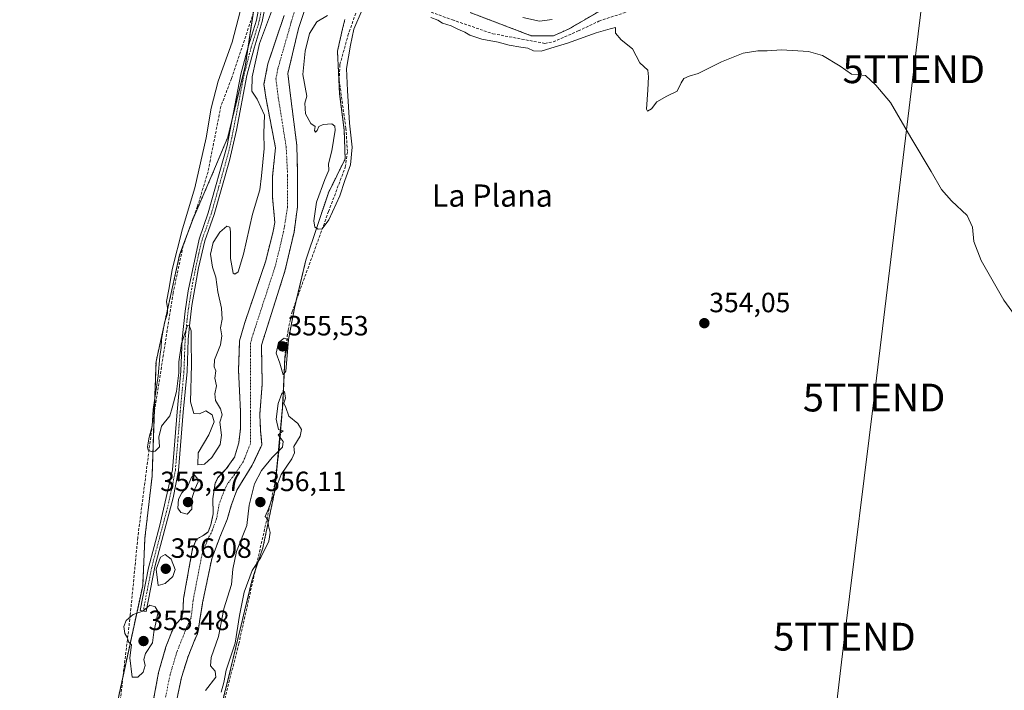
# Model space of a CAD drawing. Units: metres. Extents: x 611340 to 614804, y 4699248 to 4701617.
# Drawn here: x 612972 to 613326, y 4699643 to 4699885 of the extents above; entities that cross this region are included whole.
import ezdxf
from ezdxf.enums import TextEntityAlignment as Align

# ---------------------------------------------------------------- set-up
doc = ezdxf.new("R2010")
doc.units = ezdxf.units.M
doc.header["$MEASUREMENT"] = 0
for name, pattern in [('TRAZO_Y_PUNTO', [1, 0.5, -0.25, 0, -0.25]), ('TRAZOS', [0.75, 0.5, -0.25]), ('TRAZOSX2', [1.5, 1, -0.5])]:
    doc.linetypes.add(name, pattern=pattern)
doc.layers.get('0').update_dxf_attribs({"lineweight": 5})
for name, color, linetype, lineweight in [('Arbolado forestal', 92, 'TRAZOS', 0), ('Arbolado forestal CxS', 92, 'Continuous', 0), ('Camino', 19, 'Continuous', 0), ('Camino Cxs', 19, 'Continuous', 0), ('Camino eje', 39, 'TRAZO_Y_PUNTO', 13), ('Carátula', 7, 'Continuous', 5), ('Corriente artificial lineal', 5, 'TRAZOSX2', 13), ('Corriente natural Cxs', 5, 'Continuous', 13), ('Corriente natural eje', 5, 'TRAZO_Y_PUNTO', 0), ('Corriente natural superficial', 5, 'Continuous', 13), ('Cultivos herbáceos CxS', 92, 'Continuous', 0), ('Curva de nivel normal', 36, 'Continuous', 0), ('Punto de cota en terreno', 7, 'Continuous', 0), ('Rótulo de punto de cota en terreno', 19, 'Continuous', 0), ('Suelo desnudo', 252, 'Continuous', 0), ('Suelo desnudo CxS', 43, 'Continuous', 0), ('Tendido', 6, 'Continuous', 0), ('Texto cartográfico', 19, 'Continuous', 0), ('Torre de tendido puntual', 7, 'Continuous', 0)]:
    doc.layers.add(name, color=color, linetype=linetype, lineweight=lineweight)
doc.styles.add('Arial', font='txt', dxfattribs={"height": 0.2})

# ---------------------------------------------------------------- blocks, each defined once
blk = doc.blocks.new('5PATER')
at = {"layer": 'Carátula', "linetype": 'Continuous', "lineweight": 5}
h = blk.add_hatch(color=250, dxfattribs=at)
edge = h.paths.add_edge_path()
edge.add_ellipse((0, 0.01), major_axis=(-1.33, -1.34), ratio=0.999422, start_angle=0, end_angle=360)
blk = doc.blocks.new('5TTEND')
blk.add_text('5TTEND', height=10).set_placement((0, 0), align=Align.MIDDLE_CENTER)

msp = doc.modelspace()

# ---------------------------------------------------------------- linework, layer by layer
at = {"layer": 'Arbolado forestal', "color": 92, "linetype": 'TRAZOS', "lineweight": 0}
for points in [[(613027.07, 4699630.87, 352.5), (613030.63, 4699647.91, 351.99), (613033, 4699655.49, 352.21), (613035.48, 4699661.51, 352.8), (613036.35, 4699663.56, 352.88), (613036.76, 4699665.05, 352.75), (613037.1, 4699667.9, 352.44), (613038.23, 4699674.8, 352.4), (613041.51, 4699690.54, 351.89), (613044.46, 4699698.43, 352.02), (613047.08, 4699704.77, 351.75), (613048.54, 4699709.79, 351.97), (613050.54, 4699715.28, 352.06), (613052.77, 4699718.97, 352.26), (613056.11, 4699724.25, 352.19), (613059.59, 4699731.65, 352.22), (613059.1, 4699736.67, 352.02), (613058.8, 4699742.55, 352.14), (613059.67, 4699753.51, 352), (613059.38, 4699767.41, 352.73), (613067.83, 4699794.05, 352.32), (613071.11, 4699808.15, 351.76), (613072.36, 4699817.2, 351.92), (613072.4, 4699829.13, 352.7), (613072.09, 4699839.35, 353.1), (613069.98, 4699856.15, 352.87), (613068.88, 4699865.13, 352.7), (613072.71, 4699881.36, 352.59), (613080.81, 4699905.73, 351.94)], [(613134.47, 4699887.1, 355.15), (613156.34, 4699878.77, 356.07), (613164.36, 4699878.76, 355.91), (613169.78, 4699881.15, 355.72), (613188.75, 4699892.22, 356.07)], [(613002.58, 4699615.83, 354.28), (613009.66, 4699648.45, 354.51), (613016.7, 4699680.92, 354.76), (613017.51, 4699698.06, 354.9), (613020.08, 4699720.33, 354.81), (613020.87, 4699743.32, 355.03), (613021.5, 4699761.6, 354.47), (613029.99, 4699799.89, 355.08), (613032.81, 4699807.5, 355.08), (613034.73, 4699812.71, 355), (613041.91, 4699829.39, 355.31), (613047.28, 4699842.23, 355.21), (613048.77, 4699848.25, 355.18), (613053.58, 4699867.77, 355.06), (613054.65, 4699874.92, 355.26), (613056.38, 4699886.56, 355.28)], [(613067.51, 4699886.05, 352.16), (613061.69, 4699868.66, 351.56), (613060.3, 4699861.35, 352.26), (613060.93, 4699856.71, 352.76), (613064.45, 4699838.48, 352.65), (613063.39, 4699828.24, 354.1), (613063.39, 4699820.57, 353.57), (613064.2, 4699811.61, 352.45), (613063.63, 4699808.48, 352.25), (613060.93, 4699797.78, 352.52), (613053.43, 4699775.57, 351.89), (613051.53, 4699769.01, 351.99), (613051.15, 4699758.44, 353.65), (613051.86, 4699743.62, 352.54), (613051.85, 4699737.37, 352.17), (613051.23, 4699732.28, 352.52), (613049.75, 4699727.15, 352.21), (613046.74, 4699722.92, 351.93), (613043.77, 4699719.8, 351.99), (613042.76, 4699717.75, 351.87), (613041.91, 4699712.17, 351.87), (613042.06, 4699706.77, 351.71), (613041.19, 4699702.81, 351.72), (613040.24, 4699700.27, 351.81), (613038.49, 4699698.92, 351.84), (613036.07, 4699697.61, 351.85), (613034.64, 4699694.25, 351.74), (613031.39, 4699676.31, 352.44), (613031.13, 4699670.91, 352.57), (613030.15, 4699668.72, 352.61), (613028.24, 4699666.65, 352.48), (613026.89, 4699663.7, 352.06), (613025.08, 4699658.91, 352.31), (613022.42, 4699649.72, 352.35), (613019.06, 4699631.64, 352.55)], [(613041.38, 4699623.19, 354.07), (613048.43, 4699651.42, 354.57), (613055.94, 4699682.65, 354.57), (613057.07, 4699686.05, 354.71), (613059.9, 4699694.51, 355.05), (613064.12, 4699714.56, 355.19), (613065.12, 4699725.09, 354.83), (613066.56, 4699740.35, 355.1), (613067.01, 4699745.13, 355.09), (613067.15, 4699748.19, 355.11), (613067.55, 4699757.05, 354.96), (613067.8, 4699762.53, 355.13), (613071.22, 4699780.72, 354.92), (613071.89, 4699783.52, 354.98), (613075.34, 4699797.97, 354.68), (613083.45, 4699822.28, 355.06), (613089.47, 4699834.5, 355.1), (613089.15, 4699844.77, 354.96), (613087.5, 4699857.92, 355.56), (613086.72, 4699873.2, 355.23), (613088.54, 4699881.22, 355.3), (613089.38, 4699884.6, 355.26)]]:
    msp.add_polyline3d(points, dxfattribs=at)
at = {"layer": 'Arbolado forestal CxS', "color": 92, "linetype": 'Continuous', "lineweight": 0}
for points in [[(613027.07, 4699630.87, 352.5), (613030.63, 4699647.91, 351.99), (613033, 4699655.49, 352.21), (613035.48, 4699661.51, 352.8), (613036.35, 4699663.56, 352.88), (613036.76, 4699665.05, 352.75), (613037.1, 4699667.9, 352.44), (613038.23, 4699674.8, 352.4), (613041.51, 4699690.54, 351.89), (613044.46, 4699698.43, 352.02), (613047.08, 4699704.77, 351.75), (613048.54, 4699709.79, 351.97), (613050.54, 4699715.28, 352.06), (613052.77, 4699718.97, 352.26), (613056.11, 4699724.25, 352.19), (613059.59, 4699731.65, 352.22), (613059.1, 4699736.67, 352.02), (613058.8, 4699742.55, 352.14), (613059.67, 4699753.51, 352), (613059.38, 4699767.41, 352.73), (613067.83, 4699794.05, 352.32), (613071.11, 4699808.15, 351.76), (613072.36, 4699817.2, 351.92), (613072.4, 4699829.13, 352.7), (613072.09, 4699839.35, 353.1), (613069.98, 4699856.15, 352.87), (613068.88, 4699865.13, 352.7), (613072.71, 4699881.36, 352.59), (613080.81, 4699905.73, 351.94)], [(613188.75, 4699892.22, 356.07), (613169.78, 4699881.15, 355.72), (613164.36, 4699878.76, 355.91), (613156.34, 4699878.77, 356.07), (613134.47, 4699887.1, 355.15)], [(613002.58, 4699615.83, 354.28), (613016.7, 4699680.92, 354.76), (613017.51, 4699698.06, 354.9), (613020.08, 4699720.33, 354.81), (613021.5, 4699761.6, 354.47), (613029.99, 4699799.89, 355.08), (613034.73, 4699812.7, 355), (613041.91, 4699829.39, 355.31), (613047.28, 4699842.22, 355.21), (613053.58, 4699867.77, 355.06), (613056.81, 4699889.42, 355.39)], [(613067.51, 4699886.05, 352.16), (613061.69, 4699868.66, 351.56), (613060.3, 4699861.35, 352.26), (613060.93, 4699856.71, 352.76), (613064.45, 4699838.48, 352.65), (613063.39, 4699828.24, 354.1), (613063.39, 4699820.57, 353.57), (613064.2, 4699811.61, 352.45), (613063.63, 4699808.48, 352.25), (613060.93, 4699797.78, 352.52), (613053.43, 4699775.57, 351.89), (613051.53, 4699769.01, 351.99), (613051.15, 4699758.44, 353.65), (613051.86, 4699743.62, 352.54), (613051.85, 4699737.37, 352.17), (613051.23, 4699732.28, 352.52), (613049.75, 4699727.15, 352.21), (613046.74, 4699722.92, 351.93), (613043.77, 4699719.8, 351.99), (613042.76, 4699717.75, 351.87), (613041.91, 4699712.17, 351.87), (613042.06, 4699706.77, 351.71), (613041.19, 4699702.81, 351.72), (613040.24, 4699700.27, 351.81), (613038.49, 4699698.92, 351.84), (613036.07, 4699697.61, 351.85), (613034.64, 4699694.25, 351.74), (613031.39, 4699676.31, 352.44), (613031.13, 4699670.91, 352.57), (613030.15, 4699668.72, 352.61), (613028.24, 4699666.65, 352.48), (613026.89, 4699663.7, 352.06), (613025.08, 4699658.91, 352.31), (613022.42, 4699649.72, 352.35), (613019.06, 4699631.64, 352.55)], [(613089.38, 4699884.6, 355.26), (613088.54, 4699881.22, 355.3), (613086.72, 4699873.19, 355.23), (613087.5, 4699857.92, 355.56), (613089.15, 4699844.77, 354.96), (613089.47, 4699834.5, 355.1), (613083.45, 4699822.28, 355.06), (613075.34, 4699797.97, 354.68), (613071.22, 4699780.72, 354.92), (613067.8, 4699762.52, 355.13), (613067.01, 4699745.13, 355.09), (613064.12, 4699714.56, 355.19), (613059.9, 4699694.51, 355.05), (613055.94, 4699682.65, 354.57), (613048.43, 4699651.42, 354.57), (613041.32, 4699622.95, 354.07)]]:
    msp.add_polyline3d(points, dxfattribs=at)
at = {"layer": 'Camino', "color": 19, "linetype": 'Continuous', "lineweight": 0}
msp.add_polyline3d([(613061.46, 4699893.18, 355.28), (613059.7, 4699883.85, 354.83), (613056.75, 4699874.3, 354.95), (613054.19, 4699864.42, 354.81), (613050.42, 4699844.78, 355.17), (613047.96, 4699833.93, 355.12), (613042.38, 4699814.4, 355.09), (613039.09, 4699805.02, 355.03), (613036.77, 4699795.29, 355.05), (613034.42, 4699781.67, 355.12), (613033.51, 4699774.4, 355.08), (613033.05, 4699769.54, 355), (613032.64, 4699757.92, 354.91), (613031.28, 4699743.33, 354.81), (613029.54, 4699722.32, 354.82), (613027.68, 4699712.5, 354.81), (613021.08, 4699687.65, 354.75), (613018.01, 4699671.63, 355.01), (613015.85, 4699672.05, 354.93), (613018.78, 4699687.39, 354.81), (613022.84, 4699702.67, 354.76), (613027.36, 4699722.66, 354.81), (613029.08, 4699743.52, 354.89), (613030.44, 4699758.06, 354.92), (613030.86, 4699769.7, 354.98), (613031.92, 4699779.64, 355.1), (613033.02, 4699787, 355.16), (613036.97, 4699805.62, 355.07), (613040.28, 4699815.06, 355.11), (613047.01, 4699839.29, 355.15), (613052.04, 4699864.91, 355.16), (613054.62, 4699874.83, 355.26), (613057.56, 4699884.39, 355.13), (613059.28, 4699893.48, 355.48)], dxfattribs=at)
at = {"layer": 'Camino Cxs', "color": 19, "linetype": 'Continuous', "lineweight": 0}
msp.add_polyline3d([(613061.46, 4699893.18, 355.28), (613059.7, 4699883.85, 354.83), (613056.75, 4699874.3, 354.95), (613054.19, 4699864.42, 354.81), (613050.42, 4699844.78, 355.17), (613047.96, 4699833.93, 355.12), (613042.38, 4699814.4, 355.09), (613039.09, 4699805.02, 355.03), (613036.77, 4699795.29, 355.05), (613034.42, 4699781.67, 355.12), (613033.51, 4699774.4, 355.08), (613033.05, 4699769.54, 355), (613032.64, 4699757.92, 354.91), (613031.28, 4699743.33, 354.81), (613029.54, 4699722.32, 354.82), (613027.68, 4699712.5, 354.81), (613021.08, 4699687.65, 354.75), (613018.01, 4699671.63, 355.01), (613015.85, 4699672.05, 354.93), (613018.78, 4699687.39, 354.81), (613022.84, 4699702.67, 354.76), (613027.36, 4699722.66, 354.81), (613029.08, 4699743.52, 354.89), (613030.44, 4699758.06, 354.92), (613030.86, 4699769.7, 354.98), (613031.92, 4699779.64, 355.1), (613033.02, 4699787, 355.16), (613036.97, 4699805.62, 355.07), (613040.28, 4699815.06, 355.11), (613047.01, 4699839.29, 355.15), (613052.04, 4699864.91, 355.16), (613054.62, 4699874.83, 355.26), (613057.56, 4699884.39, 355.13), (613059.28, 4699893.48, 355.48)], dxfattribs=at)
at = {"layer": 'Camino eje', "color": 39, "linetype": 'TRAZO_Y_PUNTO', "lineweight": 13}
msp.add_polyline3d([(613059.51, 4699888.79, 355.29), (613058.63, 4699884.12, 354.99), (613057.16, 4699879.35, 354.97), (613055.69, 4699874.57, 355.17), (613054.41, 4699869.63, 355.07), (613053.12, 4699864.67, 354.99), (613051.23, 4699854.85, 355.09), (613048.72, 4699842.04, 355.17), (613047.49, 4699836.61, 355.11), (613044.12, 4699824.5, 355.16), (613041.33, 4699814.73, 355.05), (613038.03, 4699805.32, 355.05), (613036.87, 4699800.46, 355.03), (613034.9, 4699791.15, 355.14), (613033.72, 4699784.34, 355.12), (613033.17, 4699780.66, 355.11), (613032.72, 4699777.02, 355.09), (613032.19, 4699772.05, 355.01), (613031.96, 4699769.62, 354.96), (613031.75, 4699763.8, 354.88), (613031.54, 4699757.99, 354.85), (613030.86, 4699750.7, 354.83), (613030.18, 4699743.43, 354.85), (613029.32, 4699733, 354.8), (613028.45, 4699722.49, 354.81), (613027.52, 4699717.58, 354.77), (613025.26, 4699707.59, 354.78), (613019.93, 4699687.52, 354.78), (613018.4, 4699679.51, 354.8), (613016.93, 4699671.84, 354.96)], dxfattribs=at)
at = {"layer": 'Corriente artificial lineal', "color": 5, "linetype": 'TRAZOSX2', "lineweight": 13}
for points in [[(613060.97, 4699931.28, 356.01), (613059.7, 4699931.25, 355.83), (613058.5, 4699931.16, 355.66), (613057.86, 4699910.31, 355.6), (613056.58, 4699887.15, 355.3), (613048.61, 4699863.34, 355.5), (613044.79, 4699853.32, 355.3), (613040.18, 4699829.82, 355.18), (613036.41, 4699817.45, 355.34), (613031.24, 4699803.17, 355.29), (613027.66, 4699786.27, 355.1), (613020.16, 4699738.83, 354.81), (613014.93, 4699698.17, 354.56), (613012.25, 4699670.46, 354.92), (613007.66, 4699631.46, 354.49), (612991.4, 4699574.59, 354.47), (612976.61, 4699523.69, 354.36), (612972.49, 4699498.89, 353.87), (612975.18, 4699488.89, 353.78), (612983.84, 4699479.16, 354.01), (612998.12, 4699486.62, 351.41)], [(613097.86, 4699895.57, 355.49), (613128.02, 4699884.45, 355.39), (613142.59, 4699879.49, 355.44), (613161.25, 4699876.02, 355.53), (613164.26, 4699876.56, 355.54), (613173.29, 4699880.49, 355.6), (613180.71, 4699884.01, 355.71), (613197.38, 4699889.57, 356)], [(613044.37, 4699632.95, 354.35), (613051.25, 4699660.03, 354.28), (613057, 4699685.72, 354.69), (613063.94, 4699716.35, 355.29), (613065.78, 4699729.99, 354.69), (613067.31, 4699750.31, 354.93), (613067.77, 4699763.06, 355.14), (613068.97, 4699772.8, 354.82), (613070.4, 4699779.41, 354.8), (613083.49, 4699815.48, 355.18), (613089.53, 4699831.48, 355.06), (613090.3, 4699837.1, 355.09), (613089.76, 4699845.42, 354.95), (613087.33, 4699862.8, 355.33), (613087.59, 4699868.43, 355.41), (613090.49, 4699878.81, 355.09), (613096.01, 4699894.78, 355.42)]]:
    msp.add_polyline3d(points, dxfattribs=at)
at = {"layer": 'Corriente natural Cxs', "color": 5, "linetype": 'Continuous', "lineweight": 13}
for points in [[(613080.81, 4699905.73, 351.94), (613072.71, 4699881.36, 352.59), (613068.88, 4699865.13, 352.7), (613069.98, 4699856.15, 352.87), (613072.09, 4699839.35, 353.1), (613072.4, 4699829.13, 352.7), (613072.36, 4699817.2, 351.92), (613071.11, 4699808.15, 351.76), (613067.83, 4699794.05, 352.32), (613059.38, 4699767.41, 352.73), (613059.67, 4699753.51, 352), (613058.8, 4699742.55, 352.14), (613059.1, 4699736.67, 352.02), (613059.59, 4699731.65, 352.22), (613056.11, 4699724.25, 352.19), (613052.77, 4699718.97, 352.26), (613050.54, 4699715.28, 352.06), (613048.54, 4699709.79, 351.97), (613047.08, 4699704.77, 351.75), (613044.46, 4699698.43, 352.02), (613041.51, 4699690.54, 351.89), (613038.23, 4699674.8, 352.4), (613037.1, 4699667.9, 352.44), (613036.76, 4699665.05, 352.75), (613036.35, 4699663.56, 352.88), (613035.48, 4699661.51, 352.8), (613033, 4699655.49, 352.21), (613030.63, 4699647.91, 351.99), (613027.07, 4699630.87, 352.5)], [(613019.06, 4699631.64, 352.55), (613022.42, 4699649.72, 352.35), (613025.08, 4699658.91, 352.31), (613026.89, 4699663.7, 352.06), (613028.24, 4699666.65, 352.48), (613030.15, 4699668.72, 352.61), (613031.13, 4699670.91, 352.57), (613031.39, 4699676.31, 352.44), (613034.64, 4699694.25, 351.74), (613036.07, 4699697.61, 351.85), (613038.49, 4699698.92, 351.84), (613040.24, 4699700.27, 351.81), (613041.19, 4699702.81, 351.72), (613042.06, 4699706.77, 351.71), (613041.91, 4699712.17, 351.87), (613042.76, 4699717.75, 351.87), (613043.77, 4699719.8, 351.99), (613046.74, 4699722.92, 351.93), (613049.75, 4699727.15, 352.21), (613051.23, 4699732.28, 352.52), (613051.85, 4699737.37, 352.17), (613051.86, 4699743.62, 352.54), (613051.15, 4699758.44, 353.65), (613051.53, 4699769.01, 351.99), (613053.43, 4699775.57, 351.89), (613060.93, 4699797.78, 352.52), (613063.63, 4699808.48, 352.25), (613064.2, 4699811.61, 352.45), (613063.39, 4699820.57, 353.57), (613063.39, 4699828.24, 354.1), (613064.45, 4699838.48, 352.65), (613060.93, 4699856.71, 352.76), (613060.3, 4699861.35, 352.26), (613061.69, 4699868.66, 351.56), (613067.51, 4699886.05, 352.16)]]:
    msp.add_polyline3d(points, dxfattribs=at)
at = {"layer": 'Corriente natural eje', "color": 5, "linetype": 'TRAZO_Y_PUNTO', "lineweight": 0}
msp.add_polyline3d([(613077.56, 4699908.14, 351.55), (613070.11, 4699883.71, 351.53), (613065.29, 4699866.89, 351.48), (613064.59, 4699863.24, 351.41), (613065.46, 4699856.43, 351.99), (613068.27, 4699838.91, 352.06), (613068.8, 4699828.54, 353.06), (613068.8, 4699817.21, 352.07), (613067.37, 4699808.32, 351.76), (613064.38, 4699795.92, 351.91), (613056.41, 4699771.49, 351.9), (613055.46, 4699768.21, 352.12), (613055.41, 4699731.97, 351.67), (613052.86, 4699725.54, 351.82), (613049.76, 4699720.95, 351.66), (613047.16, 4699717.54, 351.56), (613046.14, 4699715.49, 351.63), (613044.18, 4699710.26, 351.72), (613043.27, 4699705.08, 351.63), (613041.33, 4699699.84, 351.62), (613040.26, 4699698.02, 351.65), (613038.07, 4699692.39, 351.52), (613034.81, 4699675.55, 352.04), (613034.11, 4699669.41, 352.29), (613032.5, 4699665.85, 352.26), (613029.04, 4699657.2, 351.57), (613026.52, 4699648.81, 351.44), (613023.06, 4699631.25, 352.2)], dxfattribs=at)
at = {"layer": 'Corriente natural superficial', "color": 5, "linetype": 'Continuous', "lineweight": 13}
for points in [[(613080.81, 4699905.73, 351.94), (613072.71, 4699881.36, 352.59), (613068.88, 4699865.13, 352.7), (613069.98, 4699856.15, 352.87), (613072.09, 4699839.35, 353.1), (613072.4, 4699829.13, 352.7), (613072.36, 4699817.2, 351.92), (613071.11, 4699808.15, 351.76), (613067.83, 4699794.05, 352.32), (613059.38, 4699767.41, 352.73), (613059.67, 4699753.51, 352), (613058.8, 4699742.55, 352.14), (613059.1, 4699736.67, 352.02), (613059.59, 4699731.65, 352.22), (613056.11, 4699724.25, 352.19), (613052.77, 4699718.97, 352.26), (613050.54, 4699715.28, 352.06), (613048.54, 4699709.79, 351.97), (613047.08, 4699704.77, 351.75), (613044.46, 4699698.43, 352.02), (613041.51, 4699690.54, 351.89), (613038.23, 4699674.8, 352.4), (613037.1, 4699667.9, 352.44), (613036.76, 4699665.05, 352.75), (613036.35, 4699663.56, 352.88), (613035.48, 4699661.51, 352.8), (613033, 4699655.49, 352.21), (613030.63, 4699647.91, 351.99), (613027.07, 4699630.87, 352.5)], [(613019.06, 4699631.64, 352.55), (613022.42, 4699649.72, 352.35), (613025.08, 4699658.91, 352.31), (613026.89, 4699663.7, 352.06), (613028.24, 4699666.65, 352.48), (613030.15, 4699668.72, 352.61), (613031.13, 4699670.91, 352.57), (613031.39, 4699676.31, 352.44), (613034.64, 4699694.25, 351.74), (613036.07, 4699697.61, 351.85), (613038.49, 4699698.92, 351.84), (613040.24, 4699700.27, 351.81), (613041.19, 4699702.81, 351.72), (613042.06, 4699706.77, 351.71), (613041.91, 4699712.17, 351.87), (613042.76, 4699717.75, 351.87), (613043.77, 4699719.8, 351.99), (613046.74, 4699722.92, 351.93), (613049.75, 4699727.15, 352.21), (613051.23, 4699732.28, 352.52), (613051.85, 4699737.37, 352.17), (613051.86, 4699743.62, 352.54), (613051.15, 4699758.44, 353.65), (613051.53, 4699769.01, 351.99), (613053.43, 4699775.57, 351.89), (613060.93, 4699797.78, 352.52), (613063.63, 4699808.48, 352.25), (613064.2, 4699811.61, 352.45), (613063.39, 4699820.57, 353.57), (613063.39, 4699828.24, 354.1), (613064.45, 4699838.48, 352.65), (613060.93, 4699856.71, 352.76), (613060.3, 4699861.35, 352.26), (613061.69, 4699868.66, 351.56), (613067.51, 4699886.05, 352.16)]]:
    msp.add_polyline3d(points, dxfattribs=at)
at = {"layer": 'Cultivos herbáceos CxS', "color": 92, "linetype": 'Continuous', "lineweight": 0}
for points in [[(613134.47, 4699887.1, 355.15), (613156.34, 4699878.77, 356.07), (613164.36, 4699878.76, 355.91), (613169.78, 4699881.15, 355.72), (613188.75, 4699892.22, 356.07)], [(613134.47, 4699887.1, 355.15), (613156.34, 4699878.77, 356.07), (613164.36, 4699878.76, 355.91), (613169.78, 4699881.15, 355.72), (613188.75, 4699892.22, 356.07)], [(613056.81, 4699889.42, 355.39), (613053.58, 4699867.77, 355.06), (613047.28, 4699842.22, 355.21), (613041.91, 4699829.39, 355.31), (613034.73, 4699812.7, 355), (613029.99, 4699799.89, 355.08), (613021.5, 4699761.6, 354.47), (613020.08, 4699720.33, 354.81), (613017.51, 4699698.06, 354.9), (613016.7, 4699680.92, 354.76), (613002.58, 4699615.83, 354.28)], [(613002.58, 4699615.83, 354.28), (613009.66, 4699648.45, 354.51), (613016.7, 4699680.92, 354.76), (613017.51, 4699698.06, 354.9), (613020.08, 4699720.33, 354.81), (613020.87, 4699743.32, 355.03), (613021.5, 4699761.6, 354.47), (613029.99, 4699799.89, 355.08), (613032.81, 4699807.5, 355.08), (613034.73, 4699812.71, 355), (613041.91, 4699829.39, 355.31), (613047.28, 4699842.23, 355.21), (613048.77, 4699848.25, 355.18), (613053.58, 4699867.77, 355.06), (613054.65, 4699874.92, 355.26), (613056.38, 4699886.56, 355.28)], [(613041.32, 4699622.95, 354.07), (613048.43, 4699651.42, 354.57), (613055.94, 4699682.65, 354.57), (613059.9, 4699694.51, 355.05), (613064.12, 4699714.56, 355.19), (613067.01, 4699745.13, 355.09), (613067.8, 4699762.52, 355.13), (613071.22, 4699780.72, 354.92), (613075.34, 4699797.97, 354.68), (613083.45, 4699822.28, 355.06), (613089.47, 4699834.5, 355.1), (613089.15, 4699844.77, 354.96), (613087.5, 4699857.92, 355.56), (613086.72, 4699873.19, 355.23), (613088.54, 4699881.22, 355.3), (613089.38, 4699884.6, 355.26)], [(613041.38, 4699623.19, 354.07), (613048.43, 4699651.42, 354.57), (613055.94, 4699682.65, 354.57), (613057.07, 4699686.05, 354.71), (613059.9, 4699694.51, 355.05), (613064.12, 4699714.56, 355.19), (613065.12, 4699725.09, 354.83), (613066.56, 4699740.35, 355.1), (613067.01, 4699745.13, 355.09), (613067.15, 4699748.19, 355.11), (613067.55, 4699757.05, 354.96), (613067.8, 4699762.53, 355.13), (613071.22, 4699780.72, 354.92), (613071.89, 4699783.52, 354.98), (613075.34, 4699797.97, 354.68), (613083.45, 4699822.28, 355.06), (613089.47, 4699834.5, 355.1), (613089.15, 4699844.77, 354.96), (613087.5, 4699857.92, 355.56), (613086.72, 4699873.2, 355.23), (613088.54, 4699881.22, 355.3), (613089.38, 4699884.6, 355.26)]]:
    msp.add_polyline3d(points, dxfattribs=at)
at = {"layer": 'Curva de nivel normal', "color": 36, "linetype": 'Continuous', "lineweight": 0}
for points in [[(613063.34, 4699888.42, 355), (613058.74, 4699876.03, 355), (613056.02, 4699864.03, 355), (613055.93, 4699858.77, 355), (613057.87, 4699855.99, 355), (613060.5, 4699850.22, 355), (613060.22, 4699843.77, 355), (613060.32, 4699838.26, 355), (613059.36, 4699828.31, 355), (613058.77, 4699823.36, 355), (613056.17, 4699814.62, 355), (613052.99, 4699800.22, 355), (613051.02, 4699793.89, 355), (613049.79, 4699792.97, 355), (613049.23, 4699793.32, 355), (613048.23, 4699798.57, 355), (613048.25, 4699808.23, 355), (613048, 4699809.85, 355), (613046.89, 4699810.3, 355), (613044.38, 4699808.1, 355), (613042.05, 4699804.36, 355), (613041.02, 4699800.14, 355), (613041.84, 4699795.52, 355), (613043.02, 4699791.95, 355), (613043.68, 4699786.58, 355), (613044.98, 4699780.8, 355), (613045.22, 4699776.8, 355), (613044.73, 4699773.68, 355), (613045.17, 4699770.78, 355), (613044.66, 4699767.61, 355), (613042.57, 4699762.19, 355), (613042.41, 4699759.69, 355), (613042.94, 4699758.22, 355), (613042.58, 4699755.53, 355), (613043.26, 4699752.88, 355), (613042.64, 4699749.92, 355), (613042.88, 4699747.5, 355), (613044.73, 4699744.6, 355), (613045.22, 4699742.37, 355), (613044.38, 4699739.7, 355), (613045.02, 4699735.04, 355), (613044.5, 4699731.7, 355), (613041.57, 4699727.06, 355), (613038.95, 4699724.6, 355), (613036.48, 4699724.35, 355), (613036.65, 4699728.74, 355), (613040.47, 4699735.23, 355), (613042.38, 4699739.92, 355), (613041.73, 4699742.4, 355), (613039.4, 4699743.84, 355), (613037.12, 4699742.77, 355), (613035.14, 4699742.84, 355), (613033.88, 4699747.07, 355), (613034.3, 4699760.52, 355), (613034.16, 4699768.64, 355), (613034.1, 4699772.59, 355), (613033.44, 4699774.65, 355), (613032.86, 4699774.52, 355), (613030.7, 4699768.05, 355), (613029.66, 4699761.48, 355), (613029.65, 4699757.45, 355), (613028.91, 4699750.74, 355), (613027.29, 4699744.88, 355), (613026.44, 4699741.99, 355), (613023.51, 4699738.37, 355), (613022.56, 4699734.37, 355), (613022.8, 4699730.82, 355), (613021.24, 4699729.28, 355), (613019.76, 4699729.15, 355), (613018.66, 4699729.71, 355), (613018.47, 4699730.93, 355), (613019.06, 4699734.37, 355), (613020.05, 4699738.37, 355), (613020.47, 4699744.31, 355), (613022.26, 4699756.4, 355), (613022.82, 4699763.43, 355), (613023.33, 4699766.61, 355), (613023.43, 4699769.45, 355), (613024.6, 4699775.49, 355), (613025.61, 4699778.96, 355), (613025.61, 4699780.93, 355), (613025.26, 4699783.14, 355), (613026.23, 4699788.03, 355), (613027.34, 4699794.67, 355), (613031.06, 4699809.28, 355), (613035.45, 4699824.01, 355), (613039.51, 4699842.09, 355), (613041.27, 4699852.76, 355), (613043.79, 4699862.38, 355), (613048.88, 4699876.41, 355), (613052.48, 4699890.27, 355)], [(613095.62, 4699888.08, 355), (613092.59, 4699881.17, 355), (613091.36, 4699875.36, 355), (613090.01, 4699867.03, 355), (613090.32, 4699859.03, 355), (613091.04, 4699847.36, 355), (613091.99, 4699838.69, 355), (613091.36, 4699832.36, 355), (613089.4, 4699826.69, 355), (613087.62, 4699821.12, 355), (613083.64, 4699812.51, 355), (613081.2, 4699809.35, 355), (613079.76, 4699809.14, 355), (613078.6, 4699809.88, 355), (613078.17, 4699812.2, 355), (613079.14, 4699818.84, 355), (613082.12, 4699827.03, 355), (613083.6, 4699830.36, 355), (613083.48, 4699832.69, 355), (613084.68, 4699837.36, 355), (613085.87, 4699844.84, 355), (613085.78, 4699846.21, 355), (613084.64, 4699847.04, 355), (613081.56, 4699846.82, 355), (613080.05, 4699846.1, 355), (613079.48, 4699844.63, 355), (613078.77, 4699844.09, 355), (613078.48, 4699844.63, 355), (613078.65, 4699846.06, 355), (613077.2, 4699847.14, 355), (613075.24, 4699850.67, 355), (613074.94, 4699854.55, 355), (613075.73, 4699857, 355), (613074.26, 4699864.77, 355), (613075.09, 4699873.26, 355), (613076.67, 4699879.54, 355), (613079.25, 4699883.75, 355), (613083.18, 4699886.09, 355)], [(613333.91, 4699773.1, 355), (613326.3, 4699783.6, 355), (613318.15, 4699797.93, 355), (613315.47, 4699804.69, 355), (613314.98, 4699809.89, 355), (613313.12, 4699814.06, 355), (613307.42, 4699819.37, 355), (613303.82, 4699823.47, 355), (613300.13, 4699829.89, 355), (613292.81, 4699842.12, 355), (613285.46, 4699854.74, 355), (613280.21, 4699861, 355), (613276.49, 4699864.47, 355), (613271.46, 4699864.91, 355), (613267.4, 4699867.83, 355), (613261.12, 4699871.69, 355), (613256, 4699873.11, 355), (613246.29, 4699873.7, 355), (613241.22, 4699873.33, 355), (613237.87, 4699873.37, 355), (613232.61, 4699872.51, 355), (613224.75, 4699869.32, 355), (613216.41, 4699865.24, 355), (613213.08, 4699864.19, 355), (613211.28, 4699863.36, 355), (613210.28, 4699861.86, 355), (613208.86, 4699858.82, 355), (613205.14, 4699856.98, 355), (613201.53, 4699854.95, 355), (613199.54, 4699852.48, 355), (613198.18, 4699851.62, 355), (613197.78, 4699852.36, 355), (613198.3, 4699859.36, 355), (613198.53, 4699864.03, 355), (613198.3, 4699866.36, 355), (613195.45, 4699869.07, 355), (613192.74, 4699874.02, 355), (613188.64, 4699877.25, 355), (613186.7, 4699879.64, 355), (613186.68, 4699881.76, 355), (613184.8, 4699881.31, 355), (613179.7, 4699879.78, 355), (613169.44, 4699876.04, 355), (613163.37, 4699874.32, 355), (613159.88, 4699873.27, 355), (613157.23, 4699873.28, 355), (613155.18, 4699874.25, 355), (613152.61, 4699874.61, 355), (613148.44, 4699875.4, 355), (613144.53, 4699876.47, 355), (613138.57, 4699877.51, 355), (613134.34, 4699878.94, 355), (613132.48, 4699880.08, 355), (613129.98, 4699881.1, 355), (613127.6, 4699882.29, 355), (613124.5, 4699883.29, 355), (613122.76, 4699884.37, 355), (613120.27, 4699885.27, 355)], [(613153.34, 4699885.28, 355), (613159.36, 4699884, 355), (613163.84, 4699884.57, 355)], [(613067.17, 4699756.73, 355), (613068.18, 4699758.08, 355), (613069.09, 4699769.38, 355), (613067.57, 4699769.97, 355), (613065.53, 4699768.38, 355), (613064.74, 4699764.59, 355), (613066.06, 4699760.96, 355), (613067.17, 4699756.73, 355)], [(613044.88, 4699642.64, 355), (613045.86, 4699646.15, 355), (613046.65, 4699650.48, 355), (613049.96, 4699660.2, 355), (613051.52, 4699670.25, 355), (613053.12, 4699678.58, 355), (613056.02, 4699686.35, 355), (613059.16, 4699691.11, 355), (613061.99, 4699696.94, 355), (613062.51, 4699700.02, 355), (613061.92, 4699702.45, 355), (613061.62, 4699704.8, 355), (613060.77, 4699705.87, 355), (613061.96, 4699708.54, 355), (613063.22, 4699712.35, 355), (613066.51, 4699720.88, 355), (613070.28, 4699726.56, 355), (613071.26, 4699728.74, 355), (613070.99, 4699731.01, 355), (613073.27, 4699734.66, 355), (613073.74, 4699737.17, 355), (613072.44, 4699739.3, 355), (613069.18, 4699741.94, 355), (613068.14, 4699745.08, 355), (613067.49, 4699746.58, 355), (613068.07, 4699748.37, 355), (613067.64, 4699750.74, 355), (613066.75, 4699750.03, 355), (613065.44, 4699746.46, 355), (613064.72, 4699740.83, 355), (613065.54, 4699737.16, 355), (613067.18, 4699736.68, 355), (613065.41, 4699735.15, 355), (613067.16, 4699732.79, 355), (613066.98, 4699730.72, 355), (613063.21, 4699726.98, 355), (613059.4, 4699722.39, 355), (613056.9, 4699717.58, 355), (613054.92, 4699709.88, 355), (613054.18, 4699702.59, 355), (613050.44, 4699693.24, 355), (613049.11, 4699686.92, 355), (613048.66, 4699681.41, 355), (613045.87, 4699672.54, 355), (613043.92, 4699662.68, 355), (613041.32, 4699655.06, 355), (613041.09, 4699652.04, 355), (613042.76, 4699650.23, 355), (613043.05, 4699648.02, 355), (613039.23, 4699643.19, 355)], [(613032.72, 4699706.67, 355), (613034.4, 4699708.5, 355), (613034.42, 4699712.16, 355), (613035.47, 4699715.62, 355), (613036.68, 4699718.3, 355), (613036.33, 4699719.61, 355), (613035.32, 4699720.74, 355), (613034.24, 4699719.98, 355), (613032.94, 4699716.7, 355), (613030.77, 4699714.37, 355), (613029.63, 4699712.04, 355), (613029.38, 4699708.86, 355), (613030.36, 4699707.29, 355), (613032.72, 4699706.67, 355)], [(613022.3, 4699680.98, 355), (613024.79, 4699681.76, 355), (613027.54, 4699684.24, 355), (613028.38, 4699686.71, 355), (613026.9, 4699690.42, 355), (613024.79, 4699692.17, 355), (613023.09, 4699691.18, 355), (613021.6, 4699686.86, 355), (613022.3, 4699680.98, 355)], [(613014.97, 4699648, 355), (613016.9, 4699649.78, 355), (613017.62, 4699652.25, 355), (613017.1, 4699654.32, 355), (613017.72, 4699656.5, 355), (613020.18, 4699660.32, 355), (613020.71, 4699664.2, 355), (613022.26, 4699671.54, 355), (613021.15, 4699673.28, 355), (613019.26, 4699673.9, 355), (613016.77, 4699671.7, 355), (613013.32, 4699670.54, 355), (613010.74, 4699668.46, 355), (613009.94, 4699666.21, 355), (613010.32, 4699663.72, 355), (613011.29, 4699662.21, 355), (613011.57, 4699660.75, 355), (613012.7, 4699659.64, 355), (613012.09, 4699655.02, 355), (613012.89, 4699648.05, 355), (613014.97, 4699648, 355)]]:
    msp.add_polyline3d(points, dxfattribs=at)
at = {"layer": 'Suelo desnudo', "color": 252, "linetype": 'Continuous', "lineweight": 0}
for points in [[(613027.07, 4699630.87, 352.5), (613030.63, 4699647.91, 351.99), (613033, 4699655.49, 352.21), (613035.48, 4699661.51, 352.8), (613036.35, 4699663.56, 352.88), (613036.76, 4699665.05, 352.75), (613037.1, 4699667.9, 352.44), (613038.23, 4699674.8, 352.4), (613041.51, 4699690.54, 351.89), (613044.46, 4699698.43, 352.02), (613047.08, 4699704.77, 351.75), (613048.54, 4699709.79, 351.97), (613050.54, 4699715.28, 352.06), (613052.77, 4699718.97, 352.26), (613056.11, 4699724.25, 352.19), (613059.59, 4699731.65, 352.22), (613059.1, 4699736.67, 352.02), (613058.8, 4699742.55, 352.14), (613059.67, 4699753.51, 352), (613059.38, 4699767.41, 352.73), (613067.83, 4699794.05, 352.32), (613071.11, 4699808.15, 351.76), (613072.36, 4699817.2, 351.92), (613072.4, 4699829.13, 352.7), (613072.09, 4699839.35, 353.1), (613069.98, 4699856.15, 352.87), (613068.88, 4699865.13, 352.7), (613072.71, 4699881.36, 352.59), (613080.81, 4699905.73, 351.94)], [(613067.51, 4699886.05, 352.16), (613061.69, 4699868.66, 351.56), (613060.3, 4699861.35, 352.26), (613060.93, 4699856.71, 352.76), (613064.45, 4699838.48, 352.65), (613063.39, 4699828.24, 354.1), (613063.39, 4699820.57, 353.57), (613064.2, 4699811.61, 352.45), (613063.63, 4699808.48, 352.25), (613060.93, 4699797.78, 352.52), (613053.43, 4699775.57, 351.89), (613051.53, 4699769.01, 351.99), (613051.15, 4699758.44, 353.65), (613051.86, 4699743.62, 352.54), (613051.85, 4699737.37, 352.17), (613051.23, 4699732.28, 352.52), (613049.75, 4699727.15, 352.21), (613046.74, 4699722.92, 351.93), (613043.77, 4699719.8, 351.99), (613042.76, 4699717.75, 351.87), (613041.91, 4699712.17, 351.87), (613042.06, 4699706.77, 351.71), (613041.19, 4699702.81, 351.72), (613040.24, 4699700.27, 351.81), (613038.49, 4699698.92, 351.84), (613036.07, 4699697.61, 351.85), (613034.64, 4699694.25, 351.74), (613031.39, 4699676.31, 352.44), (613031.13, 4699670.91, 352.57), (613030.15, 4699668.72, 352.61), (613028.24, 4699666.65, 352.48), (613026.89, 4699663.7, 352.06), (613025.08, 4699658.91, 352.31), (613022.42, 4699649.72, 352.35), (613019.06, 4699631.64, 352.55)]]:
    msp.add_polyline3d(points, dxfattribs=at)
at = {"layer": 'Suelo desnudo CxS', "color": 43, "linetype": 'Continuous', "lineweight": 0}
for points in [[(613080.81, 4699905.73, 351.94), (613072.71, 4699881.36, 352.59), (613068.88, 4699865.13, 352.7), (613069.98, 4699856.15, 352.87), (613072.09, 4699839.35, 353.1), (613072.4, 4699829.13, 352.7), (613072.36, 4699817.2, 351.92), (613071.11, 4699808.15, 351.76), (613067.83, 4699794.05, 352.32), (613059.38, 4699767.41, 352.73), (613059.67, 4699753.51, 352), (613058.8, 4699742.55, 352.14), (613059.1, 4699736.67, 352.02), (613059.59, 4699731.65, 352.22), (613056.11, 4699724.25, 352.19), (613052.77, 4699718.97, 352.26), (613050.54, 4699715.28, 352.06), (613048.54, 4699709.79, 351.97), (613047.08, 4699704.77, 351.75), (613044.46, 4699698.43, 352.02), (613041.51, 4699690.54, 351.89), (613038.23, 4699674.8, 352.4), (613037.1, 4699667.9, 352.44), (613036.76, 4699665.05, 352.75), (613036.35, 4699663.56, 352.88), (613035.48, 4699661.51, 352.8), (613033, 4699655.49, 352.21), (613030.63, 4699647.91, 351.99), (613027.07, 4699630.87, 352.5)], [(613019.06, 4699631.64, 352.55), (613022.42, 4699649.72, 352.35), (613025.08, 4699658.91, 352.31), (613026.89, 4699663.7, 352.06), (613028.24, 4699666.65, 352.48), (613030.15, 4699668.72, 352.61), (613031.13, 4699670.91, 352.57), (613031.39, 4699676.31, 352.44), (613034.64, 4699694.25, 351.74), (613036.07, 4699697.61, 351.85), (613038.49, 4699698.92, 351.84), (613040.24, 4699700.27, 351.81), (613041.19, 4699702.81, 351.72), (613042.06, 4699706.77, 351.71), (613041.91, 4699712.17, 351.87), (613042.76, 4699717.75, 351.87), (613043.77, 4699719.8, 351.99), (613046.74, 4699722.92, 351.93), (613049.75, 4699727.15, 352.21), (613051.23, 4699732.28, 352.52), (613051.85, 4699737.37, 352.17), (613051.86, 4699743.62, 352.54), (613051.15, 4699758.44, 353.65), (613051.53, 4699769.01, 351.99), (613053.43, 4699775.57, 351.89), (613060.93, 4699797.78, 352.52), (613063.63, 4699808.48, 352.25), (613064.2, 4699811.61, 352.45), (613063.39, 4699820.57, 353.57), (613063.39, 4699828.24, 354.1), (613064.45, 4699838.48, 352.65), (613060.93, 4699856.71, 352.76), (613060.3, 4699861.35, 352.26), (613061.69, 4699868.66, 351.56), (613067.51, 4699886.05, 352.16)]]:
    msp.add_polyline3d(points, dxfattribs=at)
at = {"layer": 'Tendido', "color": 6, "linetype": 'Continuous', "lineweight": 0}
msp.add_polyline3d([(613222.8, 4699278.25, 351.81), (613230.63, 4699344.85, 351.98), (613239.67, 4699418.39, 352.34), (613250.26, 4699511.61, 352.34), (613259.03, 4699578.18, 352.56), (613268.96, 4699662.58, 352.56), (613279.61, 4699748.6, 353.22), (613293.87, 4699866.71, 356.16), (613304.28, 4699951.91, 357.08), (613314.55, 4700034.65, 357.9), (613325.15, 4700124.3, 359.81), (613317.53, 4700209.16, 358.17), (613310.65, 4700286.87, 357.94), (613303.63, 4700361.27, 358.08), (613296.8, 4700436.41, 358.27), (613287.55, 4700541.44, 358.12), (613278.58, 4700640.52, 358.59), (613270.76, 4700723.4, 359.64)], dxfattribs=at)

# ---------------------------------------------------------------- block references
at = {"layer": 'Punto de cota en terreno', "linetype": 'Continuous', "lineweight": 0}
for p in [(613218.59, 4699775.35, 354.05), (613067, 4699767, 355.53), (613033, 4699711, 355.27), (613059, 4699711, 356.11), (613025, 4699687, 356.08), (613017, 4699661, 355.48)]:
    msp.add_blockref('5PATER', p, dxfattribs=at)
at = {"layer": 'Torre de tendido puntual', "linetype": 'Continuous', "lineweight": 0}
for p in [(613293.87, 4699866.71, 356.51), (613279.61, 4699748.6, 353.18), (613268.96, 4699662.58, 352.6)]:
    msp.add_blockref('5TTEND', p, dxfattribs=at)

# ---------------------------------------------------------------- texts
at = {"layer": 'Rótulo de punto de cota en terreno', "color": 19, "linetype": 'Continuous', "lineweight": 0, "style": 'Arial'}
for s, p in [('354,05', (613220.35, 4699777.11)), ('355,53', (613068.76, 4699768.76)), ('355,27', (613023, 4699712.76)), ('356,11', (613060.76, 4699712.76)), ('356,08', (613026.76, 4699688.76)), ('355,48', (613018.76, 4699662.76))]:
    msp.add_text(s, height=7, dxfattribs=at).set_placement(p, align=Align.BOTTOM_LEFT)
at = {"layer": 'Texto cartográfico', "color": 19, "linetype": 'Continuous', "lineweight": 0, "style": 'Arial'}
msp.add_text('La Plana', height=8, dxfattribs=at).set_placement((613142.39, 4699821.26), align=Align.MIDDLE_CENTER)

doc.saveas('drawing.dxf')
